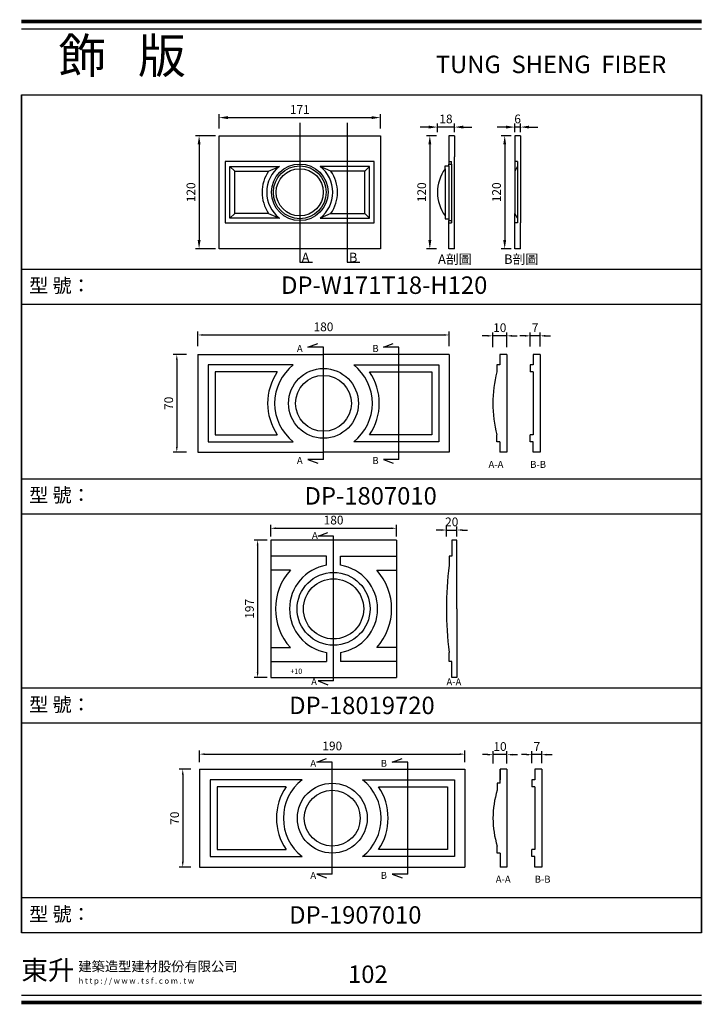
# Model space of a CAD drawing. Extents: x 2137 to 13386, y -8193 to 3005.
# Drawn here: x 9059 to 9255, y -8193 to -7911 of the extents above; entities that cross this region are included whole.
import ezdxf

# ---------------------------------------------------------------- set-up
doc = ezdxf.new("R2010")
doc.units = 0
doc.layers.get('0').update_dxf_attribs({"linetype": 'CONTINUOUS'})
doc.layers.get('DEFPOINTS').update_dxf_attribs({"linetype": 'CONTINUOUS'})
doc.styles.get("Standard").update_dxf_attribs({"font": 'txt.shx', "bigfont": 'chineset.shx'})
doc.styles.add('標楷體', font='KAIU.TTF')
doc.dimstyles.new('AC', dxfattribs={"dimtxt": 2.5, "dimasz": 2.5, "dimexe": 1, "dimexo": 1, "dimgap": 1, "dimtad": 1, "dimdec": 0, "dimdsep": 46, "dimtxsty": '標楷體', "dimcen": 0, "dimclrd": 256, "dimclre": 256, "dimclrt": 256, "dimadec": 0, "dimazin": 0, "dimtfac": 1, "dimtdec": 0, "dimtix": 1, "dimtmove": 1, "dimatfit": 3, "dimfxl": 0, "dimtolj": 1, "dimtzin": 0, "dimarcsym": 0})

# ---------------------------------------------------------------- blocks, each defined once
blk = doc.blocks.new('*D215')
at = {"lineweight": -2}
for p, q in [((9193.47, -8001.35), (9191.97, -8001.35)), ((9194.97, -8004.61), (9194.97, -8000.35)), ((9198.97, -8001.35), (9194.97, -8001.35)), ((9198.97, -8004.61), (9198.97, -8000.35)), ((9200.47, -8001.35), (9201.97, -8001.35))]:
    blk.add_line(p, q, dxfattribs=at)
for points in [[(9193.47, -8001.1), (9193.47, -8001.6), (9194.97, -8001.35)], [(9200.47, -8001.1), (9200.47, -8001.6), (9198.97, -8001.35)]]:
    blk.add_solid(points)
at = {"layer": 'DEFPOINTS', "color": 0}
for p in [(9194.97, -8001.35), (9194.97, -8005.61), (9198.97, -8005.61)]:
    blk.add_point(p, dxfattribs=at)
at = {"insert": (9196.97, -7999.02), "char_height": 2.5, "attachment_point": 5, "style": '標楷體'}
blk.add_mtext('\\A1;10', dxfattribs=at)
blk = doc.blocks.new('*D216')
at = {"lineweight": -2}
for p, q in [((9204.2, -8001.35), (9202.7, -8001.35)), ((9205.7, -8004.43), (9205.7, -8000.35)), ((9208.5, -8001.35), (9205.7, -8001.35)), ((9208.5, -8004.43), (9208.5, -8000.35)), ((9210, -8001.35), (9211.5, -8001.35))]:
    blk.add_line(p, q, dxfattribs=at)
for points in [[(9204.2, -8001.1), (9204.2, -8001.6), (9205.7, -8001.35)], [(9210, -8001.1), (9210, -8001.6), (9208.5, -8001.35)]]:
    blk.add_solid(points)
at = {"layer": 'DEFPOINTS', "color": 0}
for p in [(9205.7, -8001.35), (9205.7, -8005.43), (9208.5, -8005.43)]:
    blk.add_point(p, dxfattribs=at)
at = {"insert": (9207.1, -7999.02), "char_height": 2.5, "attachment_point": 5, "style": '標楷體'}
blk.add_mtext('\\A1;7', dxfattribs=at)
blk = doc.blocks.new('*D217')
at = {"lineweight": -2}
for p, q in [((9107.27, -8006.68), (9103.48, -8006.68)), ((9104.48, -8008.18), (9104.48, -8033.18)), ((9107.27, -8034.68), (9103.48, -8034.68))]:
    blk.add_line(p, q, dxfattribs=at)
for points in [[(9104.23, -8008.18), (9104.73, -8008.18), (9104.48, -8006.68)], [(9104.23, -8033.18), (9104.73, -8033.18), (9104.48, -8034.68)]]:
    blk.add_solid(points)
at = {"layer": 'DEFPOINTS', "color": 0}
for p in [(9108.27, -8006.68), (9104.48, -8034.68), (9108.27, -8034.68)]:
    blk.add_point(p, dxfattribs=at)
at = {"insert": (9102.15, -8020.68), "char_height": 2.5, "attachment_point": 5, "rotation": 90, "style": '標楷體'}
blk.add_mtext('\\A1;70', dxfattribs=at)
blk = doc.blocks.new('*D218')
at = {"lineweight": -2}
for p, q in [((9110.48, -8004.26), (9110.48, -8000.1)), ((9182.48, -8004.26), (9182.48, -8000.1)), ((9111.98, -8001.1), (9180.98, -8001.1))]:
    blk.add_line(p, q, dxfattribs=at)
for points in [[(9111.98, -8000.85), (9111.98, -8001.35), (9110.48, -8001.1)], [(9180.98, -8000.85), (9180.98, -8001.35), (9182.48, -8001.1)]]:
    blk.add_solid(points)
at = {"layer": 'DEFPOINTS', "color": 0}
for p in [(9182.48, -8001.1), (9110.48, -8005.26), (9182.48, -8005.26)]:
    blk.add_point(p, dxfattribs=at)
at = {"insert": (9146.48, -7998.77), "char_height": 2.5, "attachment_point": 5, "style": '標楷體'}
blk.add_mtext('\\A1;180', dxfattribs=at)
blk = doc.blocks.new('*D223')
at = {"lineweight": -2}
for p, q in [((9108.45, -8125.49), (9105.18, -8125.49)), ((9106.18, -8126.99), (9106.18, -8151.99)), ((9108.45, -8153.49), (9105.18, -8153.49))]:
    blk.add_line(p, q, dxfattribs=at)
for points in [[(9105.93, -8126.99), (9106.43, -8126.99), (9106.18, -8125.49)], [(9105.93, -8151.99), (9106.43, -8151.99), (9106.18, -8153.49)]]:
    blk.add_solid(points)
at = {"layer": 'DEFPOINTS', "color": 0}
for p in [(9109.45, -8125.49), (9106.18, -8153.49), (9109.45, -8153.49)]:
    blk.add_point(p, dxfattribs=at)
at = {"insert": (9103.85, -8139.49), "char_height": 2.5, "attachment_point": 5, "rotation": 90, "style": '標楷體'}
blk.add_mtext('\\A1;70', dxfattribs=at)
blk = doc.blocks.new('*D224')
at = {"lineweight": -2}
for p, q in [((9111, -8123.46), (9111, -8120.15)), ((9112.5, -8121.15), (9185.5, -8121.15)), ((9187, -8123.46), (9187, -8120.15))]:
    blk.add_line(p, q, dxfattribs=at)
for points in [[(9112.5, -8120.9), (9112.5, -8121.4), (9111, -8121.15)], [(9185.5, -8120.9), (9185.5, -8121.4), (9187, -8121.15)]]:
    blk.add_solid(points)
at = {"layer": 'DEFPOINTS', "color": 0}
for p in [(9187, -8121.15), (9111, -8124.46), (9187, -8124.46)]:
    blk.add_point(p, dxfattribs=at)
at = {"insert": (9149, -8118.81), "char_height": 2.5, "attachment_point": 5, "style": '標楷體'}
blk.add_mtext('\\A1;190', dxfattribs=at)
blk = doc.blocks.new('*D225')
at = {"lineweight": -2}
for p, q in [((9193.54, -8121.3), (9192.04, -8121.3)), ((9195.04, -8123.82), (9195.04, -8120.3)), ((9199.04, -8121.3), (9195.04, -8121.3)), ((9199.04, -8123.82), (9199.04, -8120.3)), ((9200.54, -8121.3), (9202.04, -8121.3))]:
    blk.add_line(p, q, dxfattribs=at)
for points in [[(9193.54, -8121.05), (9193.54, -8121.55), (9195.04, -8121.3)], [(9200.54, -8121.05), (9200.54, -8121.55), (9199.04, -8121.3)]]:
    blk.add_solid(points)
at = {"layer": 'DEFPOINTS', "color": 0}
for p in [(9195.04, -8121.3), (9195.04, -8124.82), (9199.04, -8124.82)]:
    blk.add_point(p, dxfattribs=at)
at = {"insert": (9197.04, -8118.97), "char_height": 2.5, "attachment_point": 5, "style": '標楷體'}
blk.add_mtext('\\A1;10', dxfattribs=at)
blk = doc.blocks.new('*D226')
at = {"lineweight": -2}
for p, q in [((9204.7, -8121.3), (9203.2, -8121.3)), ((9206.2, -8123.78), (9206.2, -8120.3)), ((9209, -8121.3), (9206.2, -8121.3)), ((9209, -8123.78), (9209, -8120.3)), ((9210.5, -8121.3), (9212, -8121.3))]:
    blk.add_line(p, q, dxfattribs=at)
for points in [[(9204.7, -8121.05), (9204.7, -8121.55), (9206.2, -8121.3)], [(9210.5, -8121.05), (9210.5, -8121.55), (9209, -8121.3)]]:
    blk.add_solid(points)
at = {"layer": 'DEFPOINTS', "color": 0}
for p in [(9206.2, -8121.3), (9206.2, -8124.78), (9209, -8124.78)]:
    blk.add_point(p, dxfattribs=at)
at = {"insert": (9207.6, -8118.97), "char_height": 2.5, "attachment_point": 5, "style": '標楷體'}
blk.add_mtext('\\A1;7', dxfattribs=at)
blk = doc.blocks.new('*D230')
at = {"lineweight": -2}
for p, q in [((9131.37, -8058.84), (9131.37, -8055.46)), ((9132.87, -8056.46), (9165.87, -8056.46)), ((9167.37, -8058.84), (9167.37, -8055.46))]:
    blk.add_line(p, q, dxfattribs=at)
for points in [[(9132.87, -8056.21), (9132.87, -8056.71), (9131.37, -8056.46)], [(9165.87, -8056.21), (9165.87, -8056.71), (9167.37, -8056.46)]]:
    blk.add_solid(points)
at = {"layer": 'DEFPOINTS', "color": 0}
for p in [(9167.37, -8056.46), (9131.37, -8059.84), (9167.37, -8059.84)]:
    blk.add_point(p, dxfattribs=at)
at = {"insert": (9149.37, -8054.12), "char_height": 2.5, "attachment_point": 5, "style": '標楷體'}
blk.add_mtext('\\A1;180', dxfattribs=at)
blk = doc.blocks.new('*D231')
at = {"lineweight": -2}
for p, q in [((9130.37, -8059.84), (9126.62, -8059.84)), ((9127.62, -8061.34), (9127.62, -8097.74)), ((9130.37, -8099.24), (9126.62, -8099.24))]:
    blk.add_line(p, q, dxfattribs=at)
for points in [[(9127.37, -8061.34), (9127.87, -8061.34), (9127.62, -8059.84)], [(9127.37, -8097.74), (9127.87, -8097.74), (9127.62, -8099.24)]]:
    blk.add_solid(points)
at = {"layer": 'DEFPOINTS', "color": 0}
for p in [(9131.37, -8059.84), (9127.62, -8099.24), (9131.37, -8099.24)]:
    blk.add_point(p, dxfattribs=at)
at = {"insert": (9125.29, -8079.54), "char_height": 2.5, "attachment_point": 5, "rotation": 90, "style": '標楷體'}
blk.add_mtext('\\A1;197', dxfattribs=at)
blk = doc.blocks.new('*D232')
at = {"lineweight": -2}
for p, q in [((9181.71, -8058.84), (9181.71, -8055.96)), ((9184.71, -8058.84), (9184.71, -8055.96)), ((9180.21, -8056.96), (9178.71, -8056.96)), ((9181.71, -8056.96), (9184.71, -8056.96)), ((9186.21, -8056.96), (9187.71, -8056.96))]:
    blk.add_line(p, q, dxfattribs=at)
for points in [[(9180.21, -8056.71), (9180.21, -8057.21), (9181.71, -8056.96)], [(9186.21, -8056.71), (9186.21, -8057.21), (9184.71, -8056.96)]]:
    blk.add_solid(points)
at = {"layer": 'DEFPOINTS', "color": 0}
for p in [(9184.71, -8056.96), (9181.71, -8059.84), (9184.71, -8059.84)]:
    blk.add_point(p, dxfattribs=at)
at = {"insert": (9183.21, -8054.63), "char_height": 2.5, "attachment_point": 5, "style": '標楷體'}
blk.add_mtext('\\A1;20', dxfattribs=at)
blk = doc.blocks.new('*D248')
at = {"lineweight": -2}
for p, q in [((9116.6, -7941.96), (9116.6, -7937.85)), ((9162.77, -7941.96), (9162.77, -7937.85)), ((9119.1, -7938.85), (9160.27, -7938.85))]:
    blk.add_line(p, q, dxfattribs=at)
for points in [[(9119.1, -7938.43), (9119.1, -7939.27), (9116.6, -7938.85)], [(9160.27, -7938.43), (9160.27, -7939.27), (9162.77, -7938.85)]]:
    blk.add_solid(points)
at = {"layer": 'DEFPOINTS', "color": 0}
for p in [(9162.77, -7938.85), (9116.6, -7942.96, 0), (9162.77, -7942.96, 0)]:
    blk.add_point(p, dxfattribs=at)
at = {"insert": (9139.69, -7936.52), "char_height": 2.5, "attachment_point": 5, "style": '標楷體'}
blk.add_mtext('\\A1;171', dxfattribs=at)
blk = doc.blocks.new('*D249')
at = {"lineweight": -2}
for p, q in [((9115.6, -7944.04), (9109.86, -7944.04)), ((9110.86, -7946.54), (9110.86, -7973.94)), ((9115.6, -7976.44), (9109.86, -7976.44))]:
    blk.add_line(p, q, dxfattribs=at)
for points in [[(9110.45, -7946.54), (9111.28, -7946.54), (9110.86, -7944.04)], [(9110.45, -7973.94), (9111.28, -7973.94), (9110.86, -7976.44)]]:
    blk.add_solid(points)
at = {"layer": 'DEFPOINTS', "color": 0}
for p in [(9116.6, -7944.04), (9110.86, -7976.44), (9116.6, -7976.44)]:
    blk.add_point(p, dxfattribs=at)
at = {"insert": (9108.53, -7960.24), "char_height": 2.5, "attachment_point": 5, "rotation": 90, "style": '標楷體'}
blk.add_mtext('\\A1;120', dxfattribs=at)
blk = doc.blocks.new('*D250')
at = {"lineweight": -2}
for p, q in [((9178.83, -7944.04), (9175.94, -7944.04)), ((9176.94, -7946.54), (9176.94, -7973.94)), ((9178.83, -7976.44), (9175.94, -7976.44))]:
    blk.add_line(p, q, dxfattribs=at)
for points in [[(9176.53, -7946.54), (9177.36, -7946.54), (9176.94, -7944.04)], [(9176.53, -7973.94), (9177.36, -7973.94), (9176.94, -7976.44)]]:
    blk.add_solid(points)
at = {"layer": 'DEFPOINTS', "color": 0}
for p in [(9179.83, -7944.04, 0), (9176.94, -7976.44), (9179.83, -7976.44, 0)]:
    blk.add_point(p, dxfattribs=at)
at = {"insert": (9174.61, -7960.24), "char_height": 2.5, "attachment_point": 5, "rotation": 90, "style": '標楷體'}
blk.add_mtext('\\A1;120', dxfattribs=at)
blk = doc.blocks.new('*D251')
at = {"lineweight": -2}
for p, q in [((9179.13, -7943.04), (9179.13, -7940.56)), ((9183.99, -7943.04), (9183.99, -7940.56)), ((9176.63, -7941.56), (9174.13, -7941.56)), ((9183.99, -7941.56), (9179.13, -7941.56)), ((9186.49, -7941.56), (9188.99, -7941.56))]:
    blk.add_line(p, q, dxfattribs=at)
for points in [[(9176.63, -7941.15), (9176.63, -7941.98), (9179.13, -7941.56)], [(9186.49, -7941.15), (9186.49, -7941.98), (9183.99, -7941.56)]]:
    blk.add_solid(points)
at = {"layer": 'DEFPOINTS', "color": 0}
for p in [(9179.13, -7941.56), (9179.13, -7944.04), (9183.99, -7944.04)]:
    blk.add_point(p, dxfattribs=at)
at = {"insert": (9181.56, -7939.23), "char_height": 2.5, "attachment_point": 5, "style": '標楷體'}
blk.add_mtext('\\A1;18', dxfattribs=at)
blk = doc.blocks.new('*D252')
at = {"lineweight": -2}
for p, q in [((9200.27, -7944.04), (9197.39, -7944.04)), ((9198.39, -7946.54), (9198.39, -7973.94)), ((9200.27, -7976.44), (9197.39, -7976.44))]:
    blk.add_line(p, q, dxfattribs=at)
for points in [[(9197.97, -7946.54), (9198.8, -7946.54), (9198.39, -7944.04)], [(9197.97, -7973.94), (9198.8, -7973.94), (9198.39, -7976.44)]]:
    blk.add_solid(points)
at = {"layer": 'DEFPOINTS', "color": 0}
for p in [(9201.27, -7944.04, 0), (9198.39, -7976.44), (9201.27, -7976.44, 0)]:
    blk.add_point(p, dxfattribs=at)
at = {"insert": (9196.05, -7960.24), "char_height": 2.5, "attachment_point": 5, "rotation": 90, "style": '標楷體'}
blk.add_mtext('\\A1;120', dxfattribs=at)
blk = doc.blocks.new('*D253')
at = {"lineweight": -2}
for p, q in [((9201.27, -7943.04), (9201.27, -7940.56)), ((9202.89, -7943.04), (9202.89, -7940.56)), ((9198.77, -7941.56), (9196.27, -7941.56)), ((9202.89, -7941.56), (9201.27, -7941.56)), ((9205.39, -7941.56), (9207.89, -7941.56))]:
    blk.add_line(p, q, dxfattribs=at)
for points in [[(9198.77, -7941.15), (9198.77, -7941.98), (9201.27, -7941.56)], [(9205.39, -7941.15), (9205.39, -7941.98), (9202.89, -7941.56)]]:
    blk.add_solid(points)
at = {"layer": 'DEFPOINTS', "color": 0}
for p in [(9201.27, -7941.56), (9201.27, -7944.04), (9202.89, -7944.04)]:
    blk.add_point(p, dxfattribs=at)
at = {"insert": (9202.08, -7939.23), "char_height": 2.5, "attachment_point": 5, "style": '標楷體'}
blk.add_mtext('\\A1;6', dxfattribs=at)

msp = doc.modelspace()

# ---------------------------------------------------------------- linework, layer by layer
for p, q in [((9059.98, -7913.415), (9254.763, -7913.415)), ((9059.98, -8172.304), (9059.98, -7932.3)), ((9059.98, -7932.3), (9059.98, -8172.304)), ((9059.98, -7932.3), (9254.763, -7932.3)), ((9254.763, -8172.304), (9254.763, -7932.3)), ((9254.763, -7932.3), (9254.763, -8172.304)), ((9139.686, -7940.386, 0), (9139.686, -7980.24, 0)), ((9153.23, -7940.386, 0), (9153.23, -7980.24, 0)), ((9116.601, -7944.041, 0), (9162.771, -7944.041, 0)), ((9116.601, -7976.441, 0), (9116.601, -7944.041, 0)), ((9162.771, -7944.041, 0), (9162.771, -7976.441, 0)), ((9183.995, -7944.041), (9182.375, -7944.041)), ((9183.995, -7944.041), (9183.995, -7950.116)), ((9202.893, -7944.041), (9201.273, -7944.041)), ((9202.893, -7944.041), (9202.893, -7951.466)), ((9161.016, -7951.466), (9118.356, -7951.466)), ((9118.356, -7951.466), (9118.356, -7969.016)), ((9161.016, -7969.016), (9161.016, -7951.466)), ((9182.375, -7950.116), (9182.375, -7951.466)), ((9182.375, -7951.466), (9183.185, -7951.466)), ((9182.375, -7951.466), (9182.375, -7952.141)), ((9182.375, -7952.681), (9182.375, -7952.141)), ((9182.375, -7952.141), (9183.185, -7952.141)), ((9183.185, -7952.141), (9183.185, -7951.466)), ((9183.185, -7952.141), (9183.185, -7968.341)), ((9183.995, -7970.366), (9183.995, -7950.116)), ((9202.083, -7951.466), (9201.273, -7951.466)), ((9201.273, -7951.466), (9201.273, -7954.166)), ((9202.083, -7951.466), (9202.083, -7969.016)), ((9202.893, -7951.466), (9202.893, -7969.016)), ((9119.706, -7967.666), (9119.706, -7952.816)), ((9119.706, -7952.816), (9133.84, -7952.816)), ((9121.056, -7954.166), (9119.706, -7952.816)), ((9121.056, -7966.316), (9121.056, -7954.166)), ((9121.056, -7954.166), (9130.756, -7954.166)), ((9130.756, -7954.166), (9133.84, -7952.816)), ((9159.666, -7952.816), (9145.532, -7952.816)), ((9148.615, -7954.166), (9145.532, -7952.816)), ((9158.316, -7954.166), (9148.615, -7954.166)), ((9158.316, -7954.166), (9159.666, -7952.816)), ((9158.316, -7966.316), (9158.316, -7954.166)), ((9159.666, -7967.666), (9159.666, -7952.816)), ((9181.295, -7953.491), (9181.295, -7952.681)), ((9181.295, -7952.681), (9182.375, -7952.681)), ((9181.295, -7953.491), (9181.295, -7966.991)), ((9182.375, -7952.681), (9182.375, -7967.801)), ((9202.083, -7952.816), (9201.273, -7954.166)), ((9201.273, -7954.166), (9201.273, -7966.316)), ((9121.056, -7966.316), (9119.706, -7967.666)), ((9130.756, -7966.316), (9121.056, -7966.316)), ((9130.756, -7966.316), (9133.84, -7967.666)), ((9148.615, -7966.316), (9145.532, -7967.666)), ((9148.615, -7966.316), (9158.316, -7966.316)), ((9158.316, -7966.316), (9159.666, -7967.666)), ((9202.083, -7967.666), (9201.273, -7966.316)), ((9201.273, -7969.016), (9201.273, -7966.316)), ((9118.356, -7969.016), (9161.016, -7969.016)), ((9133.84, -7967.666), (9119.706, -7967.666)), ((9145.532, -7967.666), (9159.666, -7967.666)), ((9181.295, -7966.991), (9181.295, -7967.801)), ((9181.295, -7967.801), (9182.375, -7967.801)), ((9182.375, -7967.801), (9182.375, -7968.341)), ((9182.375, -7967.801), (9182.375, -7968.341)), ((9182.375, -7968.341), (9183.185, -7968.341)), ((9182.375, -7969.016), (9182.375, -7968.341)), ((9182.375, -7970.366), (9182.375, -7969.016)), ((9182.375, -7969.016), (9183.185, -7969.016)), ((9183.185, -7968.341), (9183.185, -7969.016)), ((9183.185, -7969.016), (9183.185, -7969.016)), ((9202.083, -7969.016), (9201.273, -7969.016)), ((9202.893, -7976.441), (9202.893, -7969.016)), ((9183.995, -7976.441), (9183.995, -7970.366)), ((9162.771, -7976.441, 0), (9116.601, -7976.441, 0)), ((9183.995, -7976.441), (9182.375, -7976.441)), ((9202.893, -7976.441), (9201.273, -7976.441)), ((9139.686, -7980.24, 0), (9143.38, -7980.24, 0)), ((9153.23, -7980.24, 0), (9156.924, -7980.24, 0)), ((9059.98, -7982.301), (9254.763, -7982.301)), ((9059.98, -7992.301), (9254.763, -7992.301)), ((9142.041, -8004.64), (9144.841, -8003.555)), ((9146.477, -8004.64), (9142.041, -8004.64)), ((9146.477, -8036.727), (9146.477, -8004.64)), ((9163.659, -8004.64), (9166.459, -8003.555)), ((9168.096, -8004.64), (9163.659, -8004.64)), ((9168.096, -8036.727), (9168.096, -8004.64)), ((9110.477, -8006.684), (9146.477, -8006.684)), ((9110.477, -8006.684), (9110.477, -8034.684)), ((9182.477, -8006.684), (9146.477, -8006.684)), ((9182.477, -8006.684), (9182.477, -8034.684)), ((9198.971, -8006.684), (9196.971, -8006.684)), ((9196.971, -8006.684), (9196.971, -8009.684)), ((9198.971, -8006.684), (9198.971, -8034.684)), ((9208.502, -8006.684), (9206.502, -8006.684)), ((9206.502, -8006.684), (9206.502, -8009.684)), ((9208.502, -8006.684), (9208.502, -8034.684)), ((9137.817, -8009.684), (9113.477, -8009.684)), ((9113.477, -8009.684), (9113.477, -8031.684)), ((9155.138, -8009.684), (9179.477, -8009.684)), ((9179.477, -8009.684), (9179.477, -8031.684)), ((9196.971, -8009.684), (9196.171, -8009.684)), ((9196.171, -8009.684), (9196.171, -8011.684)), ((9206.502, -8009.684), (9205.702, -8009.684)), ((9205.702, -8009.684), (9205.702, -8011.684)), ((9133.249, -8011.684), (9115.477, -8011.684)), ((9115.477, -8011.684), (9115.477, -8029.684)), ((9159.706, -8011.684), (9177.477, -8011.684)), ((9177.477, -8011.684), (9177.477, -8029.684)), ((9206.502, -8011.684), (9205.702, -8011.684)), ((9206.502, -8011.684), (9206.502, -8029.684)), ((9115.477, -8029.684), (9133.249, -8029.684)), ((9177.477, -8029.684), (9159.706, -8029.684)), ((9196.171, -8031.684), (9196.171, -8029.684)), ((9205.702, -8031.684), (9205.702, -8029.684)), ((9206.502, -8029.684), (9205.702, -8029.684)), ((9113.477, -8031.684), (9137.817, -8031.684)), ((9179.477, -8031.684), (9155.138, -8031.684)), ((9196.971, -8031.684), (9196.171, -8031.684)), ((9196.971, -8031.684), (9196.971, -8034.684)), ((9206.502, -8031.684), (9205.702, -8031.684)), ((9206.502, -8034.684), (9206.502, -8031.684)), ((9110.477, -8034.684), (9146.477, -8034.684)), ((9146.477, -8036.727), (9142.041, -8036.727)), ((9142.041, -8036.727), (9144.841, -8037.813)), ((9182.477, -8034.684), (9146.477, -8034.684)), ((9168.096, -8036.727), (9163.659, -8036.727)), ((9163.659, -8036.727), (9166.459, -8037.813)), ((9198.971, -8034.684), (9196.971, -8034.684)), ((9208.502, -8034.684), (9206.502, -8034.684)), ((9059.98, -8042.302), (9254.763, -8042.302)), ((9059.98, -8052.302), (9254.763, -8052.302)), ((9144.932, -8058.748), (9147.733, -8057.663)), ((9149.369, -8058.748), (9144.932, -8058.748)), ((9149.369, -8100.188), (9149.369, -8058.748)), ((9167.369, -8059.837), (9131.369, -8059.837)), ((9131.369, -8059.837), (9131.369, -8099.237)), ((9167.369, -8059.837), (9167.369, -8099.237)), ((9183.207, -8059.837), (9183.207, -8064.437)), ((9184.707, -8059.837), (9183.207, -8059.837)), ((9184.707, -8079.537), (9184.707, -8059.837)), ((9147.369, -8064.437), (9131.369, -8064.437)), ((9147.369, -8067.075), (9147.369, -8064.437)), ((9151.369, -8064.437), (9167.369, -8064.437)), ((9151.369, -8067.075), (9151.369, -8064.437)), ((9183.207, -8064.437), (9182.457, -8064.437)), ((9182.457, -8064.437), (9182.457, -8067.075)), ((9136.997, -8068.437), (9131.369, -8068.437)), ((9161.741, -8068.437), (9167.369, -8068.437)), ((9184.707, -8079.537), (9184.707, -8099.237)), ((9131.369, -8090.637), (9136.997, -8090.637)), ((9147.369, -8091.999), (9147.369, -8094.637)), ((9151.369, -8091.999), (9151.369, -8094.637)), ((9167.369, -8090.637), (9161.741, -8090.637)), ((9182.457, -8094.637), (9182.457, -8091.999)), ((9131.369, -8094.637), (9147.369, -8094.637)), ((9167.369, -8094.637), (9151.369, -8094.637)), ((9183.207, -8094.637), (9182.457, -8094.637)), ((9183.207, -8099.237), (9183.207, -8094.637)), ((9131.369, -8099.237), (9167.369, -8099.237)), ((9149.369, -8100.188), (9144.932, -8100.188)), ((9144.932, -8100.188), (9147.733, -8101.274)), ((9184.707, -8099.237), (9183.207, -8099.237)), ((9254.763, -8102.303), (9059.98, -8102.303)), ((9254.763, -8112.303), (9059.98, -8112.303)), ((9144.562, -8123.444), (9147.362, -8122.359)), ((9148.999, -8123.444), (9144.562, -8123.444)), ((9148.999, -8155.531), (9148.999, -8123.444)), ((9166.18, -8123.444), (9168.98, -8122.359)), ((9170.617, -8123.444), (9166.18, -8123.444)), ((9170.617, -8155.531), (9170.617, -8123.444)), ((9110.999, -8125.488), (9186.999, -8125.488)), ((9110.999, -8125.488), (9110.999, -8153.488)), ((9186.999, -8125.488), (9186.999, -8153.488)), ((9199.039, -8125.488), (9197.039, -8125.488)), ((9197.039, -8125.488), (9197.039, -8128.488)), ((9197.039, -8129.488), (9197.039, -8125.488)), ((9199.039, -8125.488), (9199.039, -8153.488)), ((9208.999, -8125.488), (9206.999, -8125.488)), ((9206.999, -8125.488), (9206.999, -8128.488)), ((9208.999, -8125.488), (9208.999, -8153.488)), ((9140.338, -8128.488), (9113.999, -8128.488)), ((9113.999, -8128.488), (9113.999, -8150.488)), ((9157.659, -8128.488), (9183.999, -8128.488)), ((9183.999, -8128.488), (9183.999, -8150.488)), ((9197.039, -8129.488), (9196.239, -8129.488)), ((9196.239, -8129.488), (9196.239, -8131.488)), ((9206.999, -8128.488), (9206.199, -8128.488)), ((9206.199, -8128.488), (9206.199, -8130.488)), ((9135.77, -8130.488), (9115.999, -8130.488)), ((9115.999, -8130.488), (9115.999, -8148.488)), ((9162.227, -8130.488), (9181.999, -8130.488)), ((9181.999, -8130.488), (9181.999, -8148.488)), ((9206.999, -8130.488), (9206.199, -8130.488)), ((9206.999, -8130.488), (9206.999, -8148.488)), ((9115.999, -8148.488), (9135.77, -8148.488)), ((9181.999, -8148.488), (9162.227, -8148.488)), ((9196.239, -8149.488), (9196.239, -8147.488)), ((9197.039, -8149.488), (9196.239, -8149.488)), ((9197.039, -8149.488), (9197.039, -8153.488)), ((9206.199, -8150.488), (9206.199, -8148.488)), ((9206.999, -8148.488), (9206.199, -8148.488)), ((9113.999, -8150.488), (9140.338, -8150.488)), ((9183.999, -8150.488), (9157.659, -8150.488)), ((9206.999, -8150.488), (9206.199, -8150.488)), ((9206.999, -8153.488), (9206.999, -8150.488)), ((9110.999, -8153.488), (9186.999, -8153.488)), ((9199.039, -8153.488), (9197.039, -8153.488)), ((9208.999, -8153.488), (9206.999, -8153.488)), ((9170.617, -8155.531), (9166.18, -8155.531)), ((9166.18, -8155.531), (9168.98, -8156.617)), ((9254.763, -8162.304), (9059.98, -8162.304)), ((9254.763, -8172.304), (9059.98, -8172.304)), ((9059.98, -8190.19), (9254.763, -8190.19)), ((9255.263, -8192.3), (9255.223, -8192.3))]:
    msp.add_line(p, q)
at = {"color": 0}
for p, q in [((9148.999, -8155.531), (9144.562, -8155.531)), ((9144.562, -8155.531), (9147.362, -8156.617))]:
    msp.add_line(p, q, dxfattribs=at)
at = {"const_width": 1}
for points in [[(9059.98, -7911.305), (9254.763, -7911.305)], [(9059.98, -8192.3), (9254.763, -8192.3)]]:
    msp.add_lwpolyline(points, dxfattribs=at)
for points in [[(9182.375, -7944.041), (9182.375, -7950.116)], [(9201.273, -7944.041), (9201.273, -7951.466)], [(9201.273, -7976.441), (9201.273, -7969.016)], [(9182.375, -7976.441), (9182.375, -7970.366)]]:
    msp.add_lwpolyline(points)
for centre, radius in [((9139.686, -7960.241), 8.1), ((9139.686, -7960.241), 7.56), ((9139.686, -7960.241), 6.75), ((9146.477, -8020.684), 10), ((9146.477, -8020.684), 8), ((9149.369, -8079.537), 10.438), ((9149.369, -8079.537), 8.624), ((9148.999, -8139.488), 10), ((9148.999, -8139.488), 8)]:
    msp.add_circle(centre, radius)
for centre, radius, start, end in [((9139.686, -7960.241), 10.8, 145.77113, 214.22887), ((9139.686, -7960.241), 9.45, 128.21321, 231.78679), ((9139.686, -7960.241), 9.45, 308.21321, 51.78679), ((9139.686, -7960.241), 10.8, 325.77113, 34.22887), ((9190.761, -7960.241), 11.627, 144.51066, 215.48934), ((9146.477, -8020.684), 14, 128.21321, 231.78679), ((9146.477, -8020.684), 14, 308.21321, 51.78679), ((9146.477, -8020.684), 16, 145.77113, 214.22887), ((9146.477, -8020.684), 16, 325.77113, 34.22887), ((9229.321, -8020.684), 34.35, 164.81071, 195.18929), ((9149.369, -8079.537), 12.622, 99.11738, 260.88262), ((9149.369, -8079.537), 12.622, 279.11738, 80.88262), ((9283.522, -8079.537), 101.83, 172.97039, 187.02961), ((9149.369, -8079.537), 16.622, 138.10229, 221.89771), ((9149.369, -8079.537), 16.622, 318.10229, 41.89771), ((9148.999, -8139.488), 14, 128.21321, 231.78679), ((9148.999, -8139.488), 14, 308.21321, 51.78679), ((9148.999, -8139.488), 16, 145.77113, 214.22887), ((9148.999, -8139.488), 16, 325.77113, 34.22887), ((9222.109, -8139.488), 27.079, 162.8166, 197.1834)]:
    msp.add_arc(centre, radius, start, end)

# ---------------------------------------------------------------- texts
at = {"style": '標楷體'}
for s, height, p in [('飾   版', 10, (9070.59, -7926.167)), ('型 號：', 4, (9062.209, -7988.957)), ('型 號：', 4, (9062.209, -8048.958)), ('+10', 1.5, (9136.989, -8098.157)), ('型 號：', 4, (9062.209, -8108.959)), ('型 號：', 4, (9062.209, -8168.96)), ('型 號：', 4, (9062.209, -8168.96)), ('東升', 5.568, (9059.972, -8185.796)), ('建築造型建材股份有限公司', 2.784, (9076.288, -8183.343)), ('h t t p : / / w w w . t s f . c o m . t w', 1.6, (9076.342, -8186.879))]:
    msp.add_text(s, height=height, dxfattribs=at).set_placement(p)
at = {"color": 0, "style": '標楷體'}
for s, p in [('A', (9138.871, -8005.981)), ('B', (9160.49, -8005.981)), ('A', (9138.871, -8038.068)), ('B', (9160.49, -8038.068)), ('A-A', (9193.752, -8039.163)), ('B-B', (9205.685, -8039.163)), ('A', (9143.194, -8059.494)), ('A', (9142.962, -8101.395)), ('A-A', (9181.704, -8101.439)), ('A', (9142.717, -8124.785)), ('B', (9162.874, -8124.785)), ('A', (9142.717, -8156.872)), ('B', (9162.874, -8156.872)), ('A-A', (9195.82, -8157.967)), ('B-B', (9206.981, -8157.967))]:
    msp.add_text(s, height=2, dxfattribs=at).set_placement(p)
at = {"char_height": 5, "attachment_point": 1, "style": '標楷體'}
for s, insert in [('{\\fArial|b0|i0|c0|p34;TUNG  SHENG  FIBER}', (9178.641, -7921.109)), ('DP-W171T18-H120', (9134.343, -7984.339)), ('DP-1807010', (9141.063, -8044.68)), ('DP-18019720', (9136.667, -8104.692)), ('DP-1907010', (9136.667, -8164.693)), ('{\\fArial|b0|i0|c0|p34;102}', (9153.517, -8181.681))]:
    msp.add_mtext(s, dxfattribs=dict(at, insert=insert))
at = {"char_height": 2.7, "width": 23.68374, "attachment_point": 1}
for s, insert in [('A', (9140.236, -7977.542)), ('B', (9153.78, -7977.542)), ('A剖圖', (9179.301, -7978.036)), ('B剖圖', (9198.199, -7978.036))]:
    msp.add_mtext(s, dxfattribs=dict(at, insert=insert))

# ---------------------------------------------------------------- dimensions: what is measured, and where the dimension line sits
for base, p1, p2, text, picture, middle in [((9162.771, -7938.851, 0), (9116.601, -7942.961), (9162.771, -7942.961), '171', '*D248', (9139.686, -7936.518, 0)), ((9179.135, -7941.562), (9183.995, -7944.041), (9179.135, -7944.041), '18', '*D251', (9181.565, -7939.229)), ((9201.273, -7941.562), (9202.893, -7944.041), (9201.273, -7944.041), '6', '*D253', (9202.083, -7939.229))]:
    dim = msp.add_linear_dim(base=base, p1=p1, p2=p2, text=text, dimstyle='AC')
    dim.commit()
    dim.dimension.update_dxf_attribs({"geometry": picture, "text_midpoint": middle})
for base, p1, p2, picture, middle in [((9110.863, -7976.441, 0), (9116.601, -7944.041, 0), (9116.601, -7976.441, 0), '*D249', (9108.53, -7960.241, 0)), ((9176.942, -7976.441, 0), (9179.828, -7944.041), (9179.828, -7976.441), '*D250', (9174.609, -7960.241, 0)), ((9198.387, -7976.441, 0), (9201.273, -7944.041), (9201.273, -7976.441), '*D252', (9196.054, -7960.241, 0))]:
    dim = msp.add_linear_dim(base=base, p1=p1, p2=p2, angle=90, text='120', dimstyle='AC')
    dim.commit()
    dim.dimension.update_dxf_attribs({"geometry": picture, "text_midpoint": middle})
for base, p1, p2, text, picture, middle in [((9182.477, -8001.101), (9110.477, -8005.258), (9182.477, -8005.258), '180', '*D218', (9146.477, -7998.769)), ((9194.971, -8001.354), (9198.971, -8005.608), (9194.971, -8005.608), '10', '*D215', (9196.971, -7999.021)), ((9205.702, -8001.354), (9208.502, -8005.433), (9205.702, -8005.433), '7', '*D216', (9207.102, -7999.021)), ((9167.369, -8056.457), (9131.369, -8059.837), (9167.369, -8059.837), '180', '*D230', (9149.369, -8054.124)), ((9184.707, -8056.961), (9181.707, -8059.837), (9184.707, -8059.837), '20', '*D232', (9183.207, -8054.628)), ((9186.999, -8121.147), (9110.999, -8124.458), (9186.999, -8124.458), '190', '*D224', (9148.999, -8118.814)), ((9195.039, -8121.302), (9199.039, -8124.825), (9195.039, -8124.825), '10', '*D225', (9197.039, -8118.97)), ((9206.199, -8121.302), (9208.999, -8124.78), (9206.199, -8124.78), '7', '*D226', (9207.599, -8118.97))]:
    dim = msp.add_linear_dim(base=base, p1=p1, p2=p2, text=text, dimstyle='AC', override={"dimasz": 1.5})
    dim.commit()
    dim.dimension.update_dxf_attribs({"geometry": picture, "text_midpoint": middle})
for base, p1, p2, text, picture, middle in [((9104.482, -8034.684), (9108.269, -8006.684), (9108.269, -8034.684), '70', '*D217', (9102.149, -8020.684)), ((9127.623, -8099.237), (9131.369, -8059.837), (9131.369, -8099.237), '197', '*D231', (9125.29, -8079.537)), ((9106.179, -8153.488), (9109.454, -8125.488), (9109.454, -8153.488), '70', '*D223', (9103.846, -8139.488))]:
    dim = msp.add_linear_dim(base=base, p1=p1, p2=p2, angle=90, text=text, dimstyle='AC', override={"dimasz": 1.5})
    dim.commit()
    dim.dimension.update_dxf_attribs({"geometry": picture, "text_midpoint": middle})

doc.saveas('drawing.dxf')
